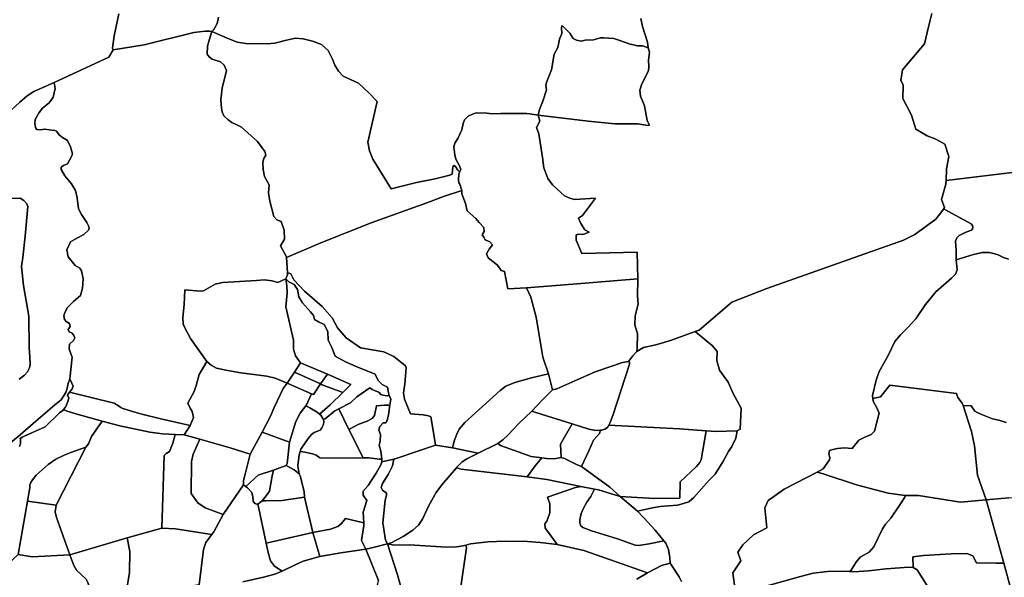
# Model space of a CAD drawing. Extents: x -9.487 to -9.308, y 38.676 to 38.769.
# Drawn here: x -9.39 to -9.366, y 38.703 to 38.717 of the extents above; entities that cross this region are included whole.
import ezdxf

# ---------------------------------------------------------------- set-up
doc = ezdxf.new("R2010")
doc.units = 0

msp = doc.modelspace()

# ---------------------------------------------------------------- linework, layer by layer
at = {"layer": 'sub-seccao_estatistica_1991'}
for points in [[(-9.387752, 38.717419), (-9.387864, 38.716877), (-9.387911, 38.716573), (-9.387892, 38.716527), (-9.387999, 38.716342), (-9.389357, 38.715716), (-9.389861, 38.715492), (-9.390028, 38.715385), (-9.390207, 38.715228), (-9.390424, 38.715027)], [(-9.385277, 38.71734), (-9.385287, 38.717249), (-9.385316, 38.717164), (-9.385391, 38.717036), (-9.385436, 38.716985), (-9.385498, 38.716995), (-9.385605, 38.716989), (-9.385888, 38.716962), (-9.38712, 38.716656), (-9.387892, 38.716527), (-9.387911, 38.716573), (-9.387864, 38.716877), (-9.387752, 38.717419)], [(-9.374787, 38.717306), (-9.37474, 38.717109), (-9.37462, 38.716721), (-9.3746, 38.716579), (-9.374738, 38.716628), (-9.374863, 38.71663), (-9.375071, 38.716679), (-9.375307, 38.716759), (-9.37545, 38.716812), (-9.375704, 38.716823), (-9.375785, 38.716822), (-9.375958, 38.716775), (-9.376162, 38.71677), (-9.376263, 38.716746), (-9.376379, 38.716771), (-9.376461, 38.71681), (-9.376543, 38.71694), (-9.376735, 38.717134), (-9.376753, 38.717083), (-9.376746, 38.716935), (-9.376805, 38.716795), (-9.376845, 38.716583), (-9.376933, 38.716417), (-9.377002, 38.716029), (-9.37712, 38.715738), (-9.377139, 38.715651), (-9.377128, 38.715536), (-9.377221, 38.715256), (-9.377303, 38.715044), (-9.377335, 38.714908), (-9.377539, 38.714941), (-9.377611, 38.714944), (-9.37826, 38.714945), (-9.378478, 38.714936), (-9.378612, 38.714951), (-9.378871, 38.714963), (-9.378965, 38.714929), (-9.379069, 38.714881), (-9.379167, 38.71479), (-9.379194, 38.714702), (-9.379228, 38.714542), (-9.379329, 38.714329), (-9.3794, 38.714209), (-9.37943, 38.714118), (-9.379402, 38.713916), (-9.379377, 38.713813), (-9.379287, 38.713644), (-9.379255, 38.713553), (-9.379276, 38.713506), (-9.379306, 38.713518), (-9.379328, 38.713536), (-9.379391, 38.713631), (-9.379429, 38.713653), (-9.379451, 38.713619), (-9.379467, 38.713442), (-9.379531, 38.713413), (-9.379894, 38.71332), (-9.380352, 38.713229), (-9.380983, 38.713072), (-9.381443, 38.713809), (-9.381526, 38.714021), (-9.381562, 38.714234), (-9.381335, 38.715241), (-9.38153, 38.715451), (-9.3818, 38.715698), (-9.382175, 38.715875), (-9.382295, 38.716001), (-9.382383, 38.716146), (-9.38244, 38.716293), (-9.382553, 38.716515), (-9.382716, 38.71666), (-9.382938, 38.716743), (-9.383172, 38.716803), (-9.383365, 38.716816), (-9.383585, 38.716767), (-9.383872, 38.716696), (-9.384064, 38.716677), (-9.384599, 38.716683), (-9.384813, 38.716717), (-9.385073, 38.716825), (-9.385436, 38.716985), (-9.385436, 38.716985), (-9.385391, 38.717036), (-9.385316, 38.717164), (-9.385287, 38.717249), (-9.385277, 38.71734)], [(-9.367554, 38.71743), (-9.367639, 38.717096), (-9.367733, 38.716678), (-9.36805, 38.716303), (-9.368287, 38.716034), (-9.368324, 38.715766), (-9.368264, 38.715656), (-9.368274, 38.715318), (-9.368059, 38.714902), (-9.367954, 38.714558), (-9.367668, 38.714392), (-9.367458, 38.714309), (-9.367232, 38.714181), (-9.367135, 38.713876), (-9.367188, 38.713569), (-9.367202, 38.713282), (-9.367207, 38.713191), (-9.367316, 38.712811), (-9.367238, 38.71261), (-9.367264, 38.712571), (-9.367303, 38.712512), (-9.367457, 38.712322), (-9.367975, 38.711937), (-9.368256, 38.711804), (-9.371653, 38.710602), (-9.37252, 38.71026), (-9.373332, 38.709568), (-9.373434, 38.709531), (-9.374043, 38.709312), (-9.374407, 38.709198), (-9.374714, 38.709136), (-9.374879, 38.709036), (-9.374872, 38.709114), (-9.37487, 38.709473), (-9.374932, 38.709694), (-9.374927, 38.709916), (-9.374849, 38.710223), (-9.37487, 38.710406), (-9.374861, 38.710839), (-9.374877, 38.711503), (-9.376246, 38.711467), (-9.376387, 38.711803), (-9.376393, 38.71192), (-9.376372, 38.711937), (-9.376197, 38.711949), (-9.37607, 38.711999), (-9.376173, 38.712059), (-9.376276, 38.712216), (-9.376335, 38.712347), (-9.376231, 38.712413), (-9.375909, 38.712847), (-9.3763, 38.712818), (-9.376427, 38.712813), (-9.37655, 38.712843), (-9.376679, 38.712904), (-9.376767, 38.712982), (-9.376978, 38.713175), (-9.377094, 38.713329), (-9.377196, 38.713596), (-9.377222, 38.71385), (-9.377315, 38.714441), (-9.377371, 38.714599), (-9.37729, 38.714758), (-9.377335, 38.714908), (-9.377335, 38.714908), (-9.376091, 38.714754), (-9.375427, 38.714688), (-9.37486, 38.714687), (-9.374611, 38.714651), (-9.374564, 38.714655), (-9.374625, 38.714772), (-9.374695, 38.715139), (-9.37479, 38.71538), (-9.374808, 38.715522), (-9.374758, 38.715683), (-9.374594, 38.71601), (-9.374583, 38.716116), (-9.374589, 38.716271), (-9.374567, 38.716468), (-9.3746, 38.716579), (-9.37462, 38.716721), (-9.37474, 38.717109), (-9.374787, 38.717306)], [(-9.365563, 38.71348), (-9.367202, 38.713282), (-9.367188, 38.713569), (-9.367135, 38.713876), (-9.367232, 38.714181), (-9.367458, 38.714309), (-9.367668, 38.714392), (-9.367954, 38.714558), (-9.368059, 38.714902), (-9.368274, 38.715318), (-9.368264, 38.715656), (-9.368324, 38.715766), (-9.368324, 38.715766), (-9.368287, 38.716034), (-9.36805, 38.716303), (-9.367733, 38.716678), (-9.367639, 38.717096), (-9.367554, 38.71743)], [(-9.390424, 38.715027), (-9.390207, 38.715228), (-9.390028, 38.715385), (-9.389861, 38.715492), (-9.389357, 38.715716), (-9.389335, 38.715565), (-9.389379, 38.715354), (-9.389482, 38.715214), (-9.389643, 38.71508), (-9.389732, 38.714974), (-9.389825, 38.714801), (-9.389833, 38.714695), (-9.389822, 38.714598), (-9.389788, 38.714552), (-9.3897, 38.714542), (-9.389592, 38.714555), (-9.389477, 38.714539), (-9.389337, 38.714528), (-9.389302, 38.714504), (-9.389236, 38.714417), (-9.389153, 38.71435), (-9.389023, 38.714274), (-9.388947, 38.714122), (-9.388904, 38.713941), (-9.388929, 38.71388), (-9.389026, 38.713699), (-9.389128, 38.713657), (-9.38918, 38.713617), (-9.389182, 38.713555), (-9.389089, 38.713398), (-9.388926, 38.713199), (-9.388824, 38.713032), (-9.388786, 38.71285), (-9.388751, 38.712582), (-9.388675, 38.712438), (-9.388546, 38.71224), (-9.388502, 38.712159), (-9.388488, 38.712098), (-9.3885, 38.712048), (-9.388619, 38.711942), (-9.388778, 38.711859), (-9.388948, 38.711756), (-9.389039, 38.711559), (-9.389006, 38.711387), (-9.388834, 38.711172), (-9.388721, 38.711105), (-9.388681, 38.711039), (-9.388634, 38.710842), (-9.388652, 38.710606), (-9.388705, 38.710429), (-9.388879, 38.710275), (-9.389023, 38.710129), (-9.389095, 38.710003), (-9.389119, 38.709921), (-9.3891, 38.709827), (-9.389056, 38.709783), (-9.388973, 38.709734), (-9.388958, 38.709659), (-9.389009, 38.709581), (-9.388986, 38.709527), (-9.388909, 38.709494), (-9.388869, 38.70943), (-9.388846, 38.709377), (-9.388876, 38.709305), (-9.388977, 38.70922), (-9.388983, 38.709105), (-9.38896, 38.709027), (-9.388906, 38.708896), (-9.388966, 38.708354), (-9.389005, 38.708241), (-9.389041, 38.708094), (-9.389066, 38.708014), (-9.389184, 38.707838), (-9.389337, 38.70771), (-9.38946, 38.707599), (-9.389814, 38.707306), (-9.390201, 38.706969), (-9.390921, 38.706379)], [(-9.365651, 38.711326), (-9.365771, 38.711371), (-9.365911, 38.711436), (-9.366025, 38.711467), (-9.366128, 38.71149), (-9.366301, 38.711493), (-9.366516, 38.711448), (-9.366951, 38.711313), (-9.366949, 38.711547), (-9.366964, 38.711776), (-9.366934, 38.711857), (-9.366878, 38.711918), (-9.36673, 38.711994), (-9.366569, 38.712049), (-9.366543, 38.712078), (-9.366536, 38.712107), (-9.366544, 38.712165), (-9.366579, 38.712207), (-9.367247, 38.712569), (-9.367264, 38.712571), (-9.367238, 38.71261), (-9.367316, 38.712811), (-9.367316, 38.712811), (-9.367207, 38.713191), (-9.367202, 38.713282), (-9.365563, 38.71348)], [(-9.391025, 38.712824), (-9.390203, 38.712842), (-9.390112, 38.712783), (-9.390038, 38.712703), (-9.390011, 38.712636), (-9.390079, 38.711899), (-9.390133, 38.711374), (-9.390164, 38.711144), (-9.390121, 38.710675), (-9.389985, 38.709912), (-9.389976, 38.709126), (-9.389959, 38.708904), (-9.389951, 38.708714), (-9.389968, 38.70863), (-9.390019, 38.70853), (-9.39009, 38.708448), (-9.390223, 38.708352)], [(-9.390223, 38.708352), (-9.39009, 38.708448), (-9.390019, 38.70853), (-9.389968, 38.70863), (-9.389951, 38.708714), (-9.389959, 38.708904), (-9.389976, 38.709126), (-9.389985, 38.709912), (-9.390121, 38.710675), (-9.390164, 38.711144), (-9.390133, 38.711374), (-9.390079, 38.711899), (-9.390011, 38.712636), (-9.390038, 38.712703), (-9.390112, 38.712783), (-9.390203, 38.712842), (-9.391025, 38.712824)], [(-9.373777, 38.703322), (-9.373829, 38.703435), (-9.374054, 38.703777), (-9.374063, 38.703912), (-9.374098, 38.704121), (-9.374164, 38.704274), (-9.374212, 38.704335), (-9.374427, 38.704595), (-9.374709, 38.704907), (-9.374868, 38.705068), (-9.374868, 38.705068), (-9.374494, 38.705155), (-9.374307, 38.705182), (-9.374097, 38.705203), (-9.373869, 38.705215), (-9.373727, 38.705257), (-9.373595, 38.705304), (-9.373464, 38.705406), (-9.373083, 38.705837), (-9.372939, 38.705985), (-9.372743, 38.706293), (-9.372605, 38.706552), (-9.372526, 38.706678), (-9.372423, 38.70688), (-9.372392, 38.707061), (-9.372316, 38.707107), (-9.372287, 38.707626), (-9.372491, 38.707988), (-9.372616, 38.708276), (-9.372826, 38.708568), (-9.372893, 38.708812), (-9.37289, 38.709037), (-9.373007, 38.709179), (-9.373434, 38.709531), (-9.373332, 38.709568), (-9.37252, 38.71026), (-9.371653, 38.710602), (-9.368256, 38.711804), (-9.367975, 38.711937), (-9.367457, 38.712322), (-9.367303, 38.712512), (-9.367264, 38.712571), (-9.367247, 38.712569), (-9.366579, 38.712207), (-9.366544, 38.712165), (-9.366536, 38.712107), (-9.366543, 38.712078), (-9.366569, 38.712049), (-9.36673, 38.711994), (-9.366878, 38.711918), (-9.366934, 38.711857), (-9.366964, 38.711776), (-9.366949, 38.711547), (-9.366951, 38.711313), (-9.366924, 38.711065), (-9.366966, 38.710958), (-9.367065, 38.710854), (-9.367456, 38.710513), (-9.367714, 38.7102), (-9.367954, 38.70985), (-9.368147, 38.709632), (-9.36833, 38.70945), (-9.368473, 38.709281), (-9.368649, 38.708922), (-9.368862, 38.708535), (-9.368939, 38.708322), (-9.369028, 38.707945), (-9.369011, 38.707799), (-9.368918, 38.707636), (-9.368864, 38.707502), (-9.368975, 38.707058), (-9.369062, 38.70697), (-9.369233, 38.706901), (-9.369366, 38.706831), (-9.369532, 38.706623), (-9.369729, 38.706645), (-9.369898, 38.706627), (-9.370012, 38.706604), (-9.370096, 38.706577), (-9.370112, 38.706489), (-9.370087, 38.706405), (-9.370096, 38.706344), (-9.370251, 38.706122), (-9.3704, 38.706038), (-9.371219, 38.705615), (-9.371618, 38.705334), (-9.371701, 38.70515), (-9.371651, 38.704654), (-9.371986, 38.70448), (-9.372248, 38.704233), (-9.372377, 38.704047), (-9.372302, 38.703838), (-9.372498, 38.703535), (-9.372436, 38.70311)], [(-9.365706, 38.707273), (-9.365894, 38.707327), (-9.366045, 38.707361), (-9.3663, 38.707459), (-9.366413, 38.70751), (-9.366484, 38.707555), (-9.366574, 38.707688), (-9.366779, 38.707691), (-9.366799, 38.707751), (-9.366911, 38.707896), (-9.366945, 38.707993), (-9.368595, 38.708197), (-9.368832, 38.707913), (-9.369019, 38.707866), (-9.369028, 38.707945), (-9.369028, 38.707945), (-9.368939, 38.708322), (-9.368862, 38.708535), (-9.368649, 38.708922), (-9.368473, 38.709281), (-9.36833, 38.70945), (-9.368147, 38.709632), (-9.367954, 38.70985), (-9.367714, 38.7102), (-9.367456, 38.710513), (-9.367065, 38.710854), (-9.366966, 38.710958), (-9.366924, 38.711065), (-9.366951, 38.711313), (-9.366516, 38.711448), (-9.366301, 38.711493), (-9.366128, 38.71149), (-9.366025, 38.711467), (-9.365911, 38.711436), (-9.365771, 38.711371), (-9.365651, 38.711326)], [(-9.390921, 38.706379), (-9.390201, 38.706969), (-9.389814, 38.707306), (-9.38946, 38.707599), (-9.389337, 38.70771), (-9.389184, 38.707838), (-9.389066, 38.708014), (-9.389041, 38.708094), (-9.389005, 38.708241), (-9.388966, 38.708354), (-9.388886, 38.708178), (-9.38892, 38.70809), (-9.388979, 38.708021), (-9.389024, 38.70795), (-9.388994, 38.707876), (-9.389024, 38.707771), (-9.389077, 38.707653), (-9.389126, 38.707593), (-9.389142, 38.707573), (-9.389221, 38.707515), (-9.389576, 38.70716), (-9.390136, 38.706919), (-9.3902, 38.706875), (-9.390192, 38.706846), (-9.39019, 38.706743), (-9.390221, 38.706672)], [(-9.390221, 38.706672), (-9.39019, 38.706743), (-9.390192, 38.706846), (-9.3902, 38.706875), (-9.390136, 38.706919), (-9.389576, 38.70716), (-9.389221, 38.707515), (-9.389142, 38.707573), (-9.389126, 38.707593), (-9.389126, 38.707593), (-9.389059, 38.707565), (-9.388818, 38.70749), (-9.388313, 38.707342), (-9.388166, 38.707303), (-9.388427, 38.706922), (-9.388505, 38.706742), (-9.388573, 38.706662), (-9.388945, 38.70653), (-9.38911, 38.706462), (-9.389317, 38.706363), (-9.389506, 38.706231), (-9.389802, 38.705963), (-9.389894, 38.705844), (-9.389934, 38.705783), (-9.389957, 38.705725), (-9.389963, 38.705645), (-9.390015, 38.705317), (-9.390252, 38.703994)], [(-9.365642, 38.705404), (-9.366203, 38.705352), (-9.366417, 38.705962), (-9.366497, 38.706688), (-9.366569, 38.707047), (-9.366779, 38.707691), (-9.366779, 38.707691), (-9.366574, 38.707688), (-9.366484, 38.707555), (-9.366413, 38.70751), (-9.3663, 38.707459), (-9.366045, 38.707361), (-9.365894, 38.707327), (-9.365706, 38.707273)], [(-9.372436, 38.70311), (-9.372498, 38.703535), (-9.372302, 38.703838), (-9.372377, 38.704047), (-9.372248, 38.704233), (-9.371986, 38.70448), (-9.371651, 38.704654), (-9.371701, 38.70515), (-9.371618, 38.705334), (-9.371219, 38.705615), (-9.3704, 38.706038), (-9.3704, 38.706038), (-9.370251, 38.705999), (-9.369427, 38.705727), (-9.368637, 38.705515), (-9.368217, 38.705455), (-9.368228, 38.705417), (-9.36835, 38.705225), (-9.368572, 38.704895), (-9.368706, 38.704744), (-9.368784, 38.704629), (-9.368998, 38.704186), (-9.369111, 38.704054), (-9.369336, 38.703925), (-9.369445, 38.703795), (-9.369561, 38.703603), (-9.369604, 38.703567), (-9.369782, 38.703576), (-9.370148, 38.70357), (-9.370364, 38.703546), (-9.370503, 38.703526), (-9.370821, 38.703443), (-9.371796, 38.703173)], [(-9.385752, 38.703236), (-9.385647, 38.704114), (-9.385586, 38.704287), (-9.385446, 38.704481), (-9.385394, 38.704552), (-9.385156, 38.704985), (-9.384656, 38.705723), (-9.384591, 38.705678), (-9.384551, 38.705651), (-9.384445, 38.705531), (-9.384422, 38.705422), (-9.384411, 38.705315), (-9.384372, 38.705258), (-9.384322, 38.705243), (-9.384298, 38.705253), (-9.384086, 38.704278), (-9.38404, 38.704042), (-9.383986, 38.703839), (-9.383882, 38.703702), (-9.383691, 38.70358), (-9.383873, 38.703504), (-9.384156, 38.703431), (-9.384666, 38.703317)], [(-9.379307, 38.702846), (-9.37921, 38.703478), (-9.379114, 38.704161), (-9.379129, 38.704225), (-9.379011, 38.704257), (-9.378587, 38.704306), (-9.378153, 38.704322), (-9.377599, 38.704312), (-9.377281, 38.704288), (-9.37686, 38.704244), (-9.376203, 38.704095), (-9.374621, 38.703541), (-9.37488, 38.703377)], [(-9.384666, 38.703317), (-9.384156, 38.703431), (-9.383873, 38.703504), (-9.383691, 38.70358), (-9.383371, 38.703737), (-9.38317, 38.703828), (-9.382756, 38.703941), (-9.382234, 38.704037), (-9.381617, 38.704129), (-9.381296, 38.703348)], [(-9.37488, 38.703377), (-9.374621, 38.703541), (-9.374267, 38.703718), (-9.374054, 38.703777), (-9.373829, 38.703435), (-9.373777, 38.703322)], [(-9.371796, 38.703173), (-9.370821, 38.703443), (-9.370503, 38.703526), (-9.370364, 38.703546), (-9.370148, 38.70357), (-9.369782, 38.703576), (-9.369604, 38.703567), (-9.36949, 38.703561), (-9.369127, 38.703588), (-9.368687, 38.703639), (-9.368127, 38.703678), (-9.368019, 38.703674), (-9.367918, 38.703613), (-9.367494, 38.702945)]]:
    msp.add_lwpolyline(points, dxfattribs=at)
for points in [[(-9.377335, 38.714908), (-9.377303, 38.715044), (-9.377221, 38.715256), (-9.377128, 38.715536), (-9.377139, 38.715651), (-9.37712, 38.715738), (-9.377002, 38.716029), (-9.376933, 38.716417), (-9.376845, 38.716583), (-9.376805, 38.716795), (-9.376746, 38.716935), (-9.376753, 38.717083), (-9.376735, 38.717134), (-9.376543, 38.71694), (-9.376461, 38.71681), (-9.376379, 38.716771), (-9.376263, 38.716746), (-9.376162, 38.71677), (-9.375958, 38.716775), (-9.375785, 38.716822), (-9.375704, 38.716823), (-9.37545, 38.716812), (-9.375307, 38.716759), (-9.375071, 38.716679), (-9.374863, 38.71663), (-9.374738, 38.716628), (-9.3746, 38.716579), (-9.374567, 38.716468), (-9.374589, 38.716271), (-9.374583, 38.716116), (-9.374594, 38.71601), (-9.374758, 38.715683), (-9.374808, 38.715522), (-9.37479, 38.71538), (-9.374695, 38.715139), (-9.374625, 38.714772), (-9.374564, 38.714655), (-9.374611, 38.714651), (-9.37486, 38.714687), (-9.375427, 38.714688), (-9.376091, 38.714754), (-9.377335, 38.714908)], [(-9.389357, 38.715716), (-9.387999, 38.716342), (-9.387892, 38.716527), (-9.38712, 38.716656), (-9.385888, 38.716962), (-9.385605, 38.716989), (-9.385498, 38.716995), (-9.385436, 38.716985), (-9.385508, 38.716767), (-9.385546, 38.716619), (-9.385556, 38.716422), (-9.385508, 38.716355), (-9.385434, 38.716294), (-9.385227, 38.716229), (-9.385133, 38.716145), (-9.385072, 38.716018), (-9.385185, 38.715574), (-9.385214, 38.715288), (-9.385201, 38.715078), (-9.385181, 38.714985), (-9.385145, 38.714891), (-9.385034, 38.714787), (-9.384941, 38.71472), (-9.384822, 38.714666), (-9.384704, 38.714606), (-9.384303, 38.714252), (-9.384121, 38.713999), (-9.384096, 38.713913), (-9.384145, 38.71383), (-9.38417, 38.713739), (-9.384164, 38.713559), (-9.384128, 38.713378), (-9.384013, 38.713176), (-9.384034, 38.712973), (-9.383996, 38.712769), (-9.3839, 38.712389), (-9.383827, 38.712306), (-9.383716, 38.71226), (-9.383642, 38.712045), (-9.383634, 38.711827), (-9.383736, 38.71166), (-9.383586, 38.711384), (-9.383585, 38.711368), (-9.38356, 38.711), (-9.383556, 38.710941), (-9.383598, 38.710837), (-9.383801, 38.710748), (-9.383938, 38.710792), (-9.384136, 38.710818), (-9.384333, 38.710801), (-9.385178, 38.710749), (-9.385354, 38.710711), (-9.385646, 38.710541), (-9.385719, 38.710535), (-9.386112, 38.710568), (-9.386123, 38.710205), (-9.386159, 38.709878), (-9.386149, 38.709725), (-9.386122, 38.709638), (-9.38597, 38.70936), (-9.385562, 38.708788), (-9.385751, 38.708462), (-9.385825, 38.708193), (-9.385876, 38.708039), (-9.386039, 38.707748), (-9.385981, 38.707628), (-9.385932, 38.707542), (-9.385899, 38.707394), (-9.385979, 38.707194), (-9.38671, 38.707365), (-9.387182, 38.707482), (-9.387414, 38.707544), (-9.387648, 38.707617), (-9.387703, 38.707645), (-9.387754, 38.707688), (-9.387865, 38.707754), (-9.388979, 38.708021), (-9.38892, 38.70809), (-9.388886, 38.708178), (-9.388966, 38.708354), (-9.388906, 38.708896), (-9.38896, 38.709027), (-9.388983, 38.709105), (-9.388977, 38.70922), (-9.388876, 38.709305), (-9.388846, 38.709377), (-9.388869, 38.70943), (-9.388909, 38.709494), (-9.388986, 38.709527), (-9.389009, 38.709581), (-9.388958, 38.709659), (-9.388973, 38.709734), (-9.389056, 38.709783), (-9.3891, 38.709827), (-9.389119, 38.709921), (-9.389095, 38.710003), (-9.389023, 38.710129), (-9.388879, 38.710275), (-9.388705, 38.710429), (-9.388652, 38.710606), (-9.388634, 38.710842), (-9.388681, 38.711039), (-9.388721, 38.711105), (-9.388834, 38.711172), (-9.389006, 38.711387), (-9.389039, 38.711559), (-9.388948, 38.711756), (-9.388778, 38.711859), (-9.388619, 38.711942), (-9.3885, 38.712048), (-9.388488, 38.712098), (-9.388502, 38.712159), (-9.388546, 38.71224), (-9.388675, 38.712438), (-9.388751, 38.712582), (-9.388786, 38.71285), (-9.388824, 38.713032), (-9.388926, 38.713199), (-9.389089, 38.713398), (-9.389182, 38.713555), (-9.38918, 38.713617), (-9.389128, 38.713657), (-9.389026, 38.713699), (-9.388929, 38.71388), (-9.388904, 38.713941), (-9.388947, 38.714122), (-9.389023, 38.714274), (-9.389153, 38.71435), (-9.389236, 38.714417), (-9.389302, 38.714504), (-9.389337, 38.714528), (-9.389477, 38.714539), (-9.389592, 38.714555), (-9.3897, 38.714542), (-9.389788, 38.714552), (-9.389822, 38.714598), (-9.389833, 38.714695), (-9.389825, 38.714801), (-9.389732, 38.714974), (-9.389643, 38.71508), (-9.389482, 38.715214), (-9.389379, 38.715354), (-9.389335, 38.715565), (-9.389357, 38.715716)], [(-9.385436, 38.716985), (-9.385073, 38.716825), (-9.384813, 38.716717), (-9.384599, 38.716683), (-9.384064, 38.716677), (-9.383872, 38.716696), (-9.383585, 38.716767), (-9.383365, 38.716816), (-9.383172, 38.716803), (-9.382938, 38.716743), (-9.382716, 38.71666), (-9.382553, 38.716515), (-9.38244, 38.716293), (-9.382383, 38.716146), (-9.382295, 38.716001), (-9.382175, 38.715875), (-9.3818, 38.715698), (-9.38153, 38.715451), (-9.381335, 38.715241), (-9.381562, 38.714234), (-9.381526, 38.714021), (-9.381443, 38.713809), (-9.380983, 38.713072), (-9.380352, 38.713229), (-9.379894, 38.71332), (-9.379531, 38.713413), (-9.379467, 38.713442), (-9.379451, 38.713619), (-9.379429, 38.713653), (-9.379391, 38.713631), (-9.379328, 38.713536), (-9.379306, 38.713518), (-9.379276, 38.713506), (-9.379304, 38.713437), (-9.37931, 38.713297), (-9.379305, 38.713223), (-9.379283, 38.713193), (-9.379228, 38.713036), (-9.379683, 38.712883), (-9.380097, 38.712729), (-9.381482, 38.712228), (-9.382733, 38.711734), (-9.383585, 38.711368), (-9.383586, 38.711384), (-9.383736, 38.71166), (-9.383634, 38.711827), (-9.383642, 38.712045), (-9.383716, 38.71226), (-9.383827, 38.712306), (-9.3839, 38.712389), (-9.383996, 38.712769), (-9.384034, 38.712973), (-9.384013, 38.713176), (-9.384128, 38.713378), (-9.384164, 38.713559), (-9.38417, 38.713739), (-9.384145, 38.71383), (-9.384096, 38.713913), (-9.384121, 38.713999), (-9.384303, 38.714252), (-9.384704, 38.714606), (-9.384822, 38.714666), (-9.384941, 38.71472), (-9.385034, 38.714787), (-9.385145, 38.714891), (-9.385181, 38.714985), (-9.385201, 38.715078), (-9.385214, 38.715288), (-9.385185, 38.715574), (-9.385072, 38.716018), (-9.385133, 38.716145), (-9.385227, 38.716229), (-9.385434, 38.716294), (-9.385508, 38.716355), (-9.385556, 38.716422), (-9.385546, 38.716619), (-9.385508, 38.716767), (-9.385436, 38.716985)], [(-9.377335, 38.714908), (-9.37729, 38.714758), (-9.377371, 38.714599), (-9.377315, 38.714441), (-9.377222, 38.71385), (-9.377196, 38.713596), (-9.377094, 38.713329), (-9.376978, 38.713175), (-9.376767, 38.712982), (-9.376679, 38.712904), (-9.37655, 38.712843), (-9.376427, 38.712813), (-9.3763, 38.712818), (-9.375909, 38.712847), (-9.376231, 38.712413), (-9.376335, 38.712347), (-9.376276, 38.712216), (-9.376173, 38.712059), (-9.37607, 38.711999), (-9.376197, 38.711949), (-9.376372, 38.711937), (-9.376393, 38.71192), (-9.376387, 38.711803), (-9.376246, 38.711467), (-9.374877, 38.711503), (-9.374861, 38.710839), (-9.376469, 38.710705), (-9.377624, 38.710614), (-9.37809, 38.71059), (-9.378166, 38.711023), (-9.378255, 38.711047), (-9.378341, 38.711182), (-9.378579, 38.711364), (-9.378614, 38.711459), (-9.378548, 38.711577), (-9.378472, 38.711687), (-9.378531, 38.711756), (-9.378648, 38.711812), (-9.378684, 38.711873), (-9.378727, 38.711933), (-9.378679, 38.712017), (-9.378681, 38.712113), (-9.378801, 38.712241), (-9.378879, 38.712342), (-9.379095, 38.712532), (-9.379142, 38.71271), (-9.37923, 38.71295), (-9.379228, 38.713036), (-9.379283, 38.713193), (-9.379305, 38.713223), (-9.37931, 38.713297), (-9.379304, 38.713437), (-9.379276, 38.713506), (-9.379255, 38.713553), (-9.379287, 38.713644), (-9.379377, 38.713813), (-9.379402, 38.713916), (-9.37943, 38.714118), (-9.3794, 38.714209), (-9.379329, 38.714329), (-9.379228, 38.714542), (-9.379194, 38.714702), (-9.379167, 38.71479), (-9.379069, 38.714881), (-9.378965, 38.714929), (-9.378871, 38.714963), (-9.378612, 38.714951), (-9.378478, 38.714936), (-9.37826, 38.714945), (-9.377611, 38.714944), (-9.377539, 38.714941), (-9.377335, 38.714908)], [(-9.383585, 38.711368), (-9.382733, 38.711734), (-9.381482, 38.712228), (-9.380097, 38.712729), (-9.379683, 38.712883), (-9.379228, 38.713036), (-9.37923, 38.71295), (-9.379142, 38.71271), (-9.379095, 38.712532), (-9.378879, 38.712342), (-9.378801, 38.712241), (-9.378681, 38.712113), (-9.378679, 38.712017), (-9.378727, 38.711933), (-9.378684, 38.711873), (-9.378648, 38.711812), (-9.378531, 38.711756), (-9.378472, 38.711687), (-9.378548, 38.711577), (-9.378614, 38.711459), (-9.378579, 38.711364), (-9.378341, 38.711182), (-9.378255, 38.711047), (-9.378166, 38.711023), (-9.37809, 38.71059), (-9.377624, 38.710614), (-9.377519, 38.710383), (-9.377382, 38.709887), (-9.377215, 38.708893), (-9.37708, 38.70848), (-9.377501, 38.708384), (-9.377917, 38.708266), (-9.378133, 38.708176), (-9.378281, 38.708065), (-9.379153, 38.70727), (-9.379295, 38.707103), (-9.379355, 38.706985), (-9.379408, 38.706836), (-9.379465, 38.706646), (-9.379881, 38.70671), (-9.379905, 38.706878), (-9.380003, 38.707414), (-9.380054, 38.70744), (-9.380188, 38.707465), (-9.380506, 38.707483), (-9.380657, 38.707852), (-9.380681, 38.708001), (-9.380647, 38.708228), (-9.380615, 38.70863), (-9.380633, 38.708678), (-9.380916, 38.708911), (-9.381168, 38.709029), (-9.381744, 38.709124), (-9.382105, 38.709374), (-9.38232, 38.709625), (-9.382447, 38.709872), (-9.382703, 38.710149), (-9.383139, 38.710533), (-9.383405, 38.710818), (-9.383475, 38.710961), (-9.38356, 38.711), (-9.383585, 38.711368)], [(-9.383598, 38.710837), (-9.383556, 38.710941), (-9.38356, 38.711), (-9.383475, 38.710961), (-9.383405, 38.710818), (-9.383139, 38.710533), (-9.382703, 38.710149), (-9.382447, 38.709872), (-9.38232, 38.709625), (-9.382105, 38.709374), (-9.381744, 38.709124), (-9.381168, 38.709029), (-9.380916, 38.708911), (-9.380633, 38.708678), (-9.380615, 38.70863), (-9.380647, 38.708228), (-9.380681, 38.708001), (-9.380657, 38.707852), (-9.380506, 38.707483), (-9.380188, 38.707465), (-9.380054, 38.70744), (-9.380003, 38.707414), (-9.379905, 38.706878), (-9.379881, 38.70671), (-9.38084, 38.706384), (-9.380921, 38.706364), (-9.381215, 38.706293), (-9.381221, 38.706364), (-9.381239, 38.706568), (-9.381286, 38.706701), (-9.38126, 38.706813), (-9.381254, 38.706974), (-9.381292, 38.707082), (-9.381269, 38.707173), (-9.381187, 38.70726), (-9.381117, 38.707267), (-9.381082, 38.70732), (-9.381049, 38.707466), (-9.381017, 38.707701), (-9.380996, 38.707851), (-9.381031, 38.707943), (-9.381054, 38.708008), (-9.381077, 38.708148), (-9.381205, 38.708215), (-9.381305, 38.708312), (-9.381383, 38.708473), (-9.381857, 38.708663), (-9.382116, 38.708775), (-9.382376, 38.708918), (-9.382463, 38.709137), (-9.382552, 38.709316), (-9.38256, 38.70953), (-9.382653, 38.709703), (-9.382794, 38.709772), (-9.382886, 38.709827), (-9.382915, 38.709931), (-9.382987, 38.710021), (-9.383186, 38.710245), (-9.383275, 38.71039), (-9.383314, 38.710572), (-9.383395, 38.710699), (-9.383527, 38.710762), (-9.383598, 38.710837)], [(-9.383598, 38.710837), (-9.383578, 38.710664), (-9.383566, 38.710491), (-9.383604, 38.710143), (-9.383408, 38.709318), (-9.383409, 38.709092), (-9.383362, 38.708927), (-9.383239, 38.708751), (-9.383384, 38.708521), (-9.383571, 38.708252), (-9.383865, 38.70837), (-9.384074, 38.70842), (-9.384716, 38.708507), (-9.385088, 38.708568), (-9.38532, 38.708622), (-9.385453, 38.708693), (-9.385562, 38.708788), (-9.38597, 38.70936), (-9.386122, 38.709638), (-9.386149, 38.709725), (-9.386159, 38.709878), (-9.386123, 38.710205), (-9.386112, 38.710568), (-9.385719, 38.710535), (-9.385646, 38.710541), (-9.385354, 38.710711), (-9.385178, 38.710749), (-9.384333, 38.710801), (-9.384136, 38.710818), (-9.383938, 38.710792), (-9.383801, 38.710748), (-9.383598, 38.710837)], [(-9.383598, 38.710837), (-9.383527, 38.710762), (-9.383395, 38.710699), (-9.383314, 38.710572), (-9.383275, 38.71039), (-9.383186, 38.710245), (-9.382987, 38.710021), (-9.382915, 38.709931), (-9.382886, 38.709827), (-9.382794, 38.709772), (-9.382653, 38.709703), (-9.38256, 38.70953), (-9.382552, 38.709316), (-9.382463, 38.709137), (-9.382376, 38.708918), (-9.382116, 38.708775), (-9.381857, 38.708663), (-9.381383, 38.708473), (-9.381305, 38.708312), (-9.381205, 38.708215), (-9.381077, 38.708148), (-9.381054, 38.708008), (-9.381031, 38.707943), (-9.381082, 38.707938), (-9.381188, 38.70795), (-9.381244, 38.707971), (-9.38129, 38.708023), (-9.381385, 38.708057), (-9.381455, 38.708094), (-9.381518, 38.708134), (-9.381842, 38.707908), (-9.381994, 38.707764), (-9.382289, 38.707608), (-9.382386, 38.707559), (-9.382626, 38.707361), (-9.382671, 38.707349), (-9.38268, 38.707375), (-9.382734, 38.70745), (-9.382766, 38.707477), (-9.382503, 38.707714), (-9.382183, 38.70802), (-9.381983, 38.708218), (-9.382565, 38.708474), (-9.383239, 38.708751), (-9.383362, 38.708927), (-9.383409, 38.709092), (-9.383408, 38.709318), (-9.383604, 38.710143), (-9.383566, 38.710491), (-9.383578, 38.710664), (-9.383598, 38.710837)], [(-9.377624, 38.710614), (-9.376469, 38.710705), (-9.374861, 38.710839), (-9.37487, 38.710406), (-9.374849, 38.710223), (-9.374927, 38.709916), (-9.374932, 38.709694), (-9.37487, 38.709473), (-9.374872, 38.709114), (-9.374879, 38.709036), (-9.374984, 38.708927), (-9.375091, 38.708787), (-9.375139, 38.708782), (-9.375235, 38.70876), (-9.375918, 38.70853), (-9.376121, 38.708443), (-9.37687, 38.708104), (-9.376974, 38.708084), (-9.37708, 38.70848), (-9.377215, 38.708893), (-9.377382, 38.709887), (-9.377519, 38.710383), (-9.377624, 38.710614)], [(-9.375581, 38.707202), (-9.375554, 38.707258), (-9.375482, 38.707445), (-9.375063, 38.708722), (-9.375062, 38.708771), (-9.375091, 38.708787), (-9.374984, 38.708927), (-9.374879, 38.709036), (-9.374714, 38.709136), (-9.374407, 38.709198), (-9.374043, 38.709312), (-9.373434, 38.709531), (-9.373007, 38.709179), (-9.37289, 38.709037), (-9.372893, 38.708812), (-9.372826, 38.708568), (-9.372616, 38.708276), (-9.372491, 38.707988), (-9.372287, 38.707626), (-9.372316, 38.707107), (-9.372392, 38.707061), (-9.372913, 38.707051), (-9.373164, 38.707067), (-9.373819, 38.707111), (-9.374462, 38.707149), (-9.375581, 38.707202)], [(-9.38613, 38.706968), (-9.385979, 38.707194), (-9.385899, 38.707394), (-9.385932, 38.707542), (-9.385981, 38.707628), (-9.386039, 38.707748), (-9.385876, 38.708039), (-9.385825, 38.708193), (-9.385751, 38.708462), (-9.385562, 38.708788), (-9.385453, 38.708693), (-9.38532, 38.708622), (-9.385088, 38.708568), (-9.384716, 38.708507), (-9.384074, 38.70842), (-9.383865, 38.70837), (-9.383571, 38.708252), (-9.383671, 38.708118), (-9.38389, 38.707645), (-9.38398, 38.707426), (-9.38419, 38.707035), (-9.384484, 38.706489), (-9.384985, 38.706639), (-9.385735, 38.706855), (-9.38613, 38.706968)], [(-9.383384, 38.708521), (-9.383239, 38.708751), (-9.382565, 38.708474), (-9.382737, 38.708234), (-9.383384, 38.708521)], [(-9.377487, 38.707557), (-9.377225, 38.707835), (-9.376974, 38.708084), (-9.37687, 38.708104), (-9.376121, 38.708443), (-9.375918, 38.70853), (-9.375235, 38.70876), (-9.375139, 38.708782), (-9.375091, 38.708787), (-9.375062, 38.708771), (-9.375063, 38.708722), (-9.375482, 38.707445), (-9.375554, 38.707258), (-9.375581, 38.707202), (-9.375609, 38.707147), (-9.375677, 38.707106), (-9.375748, 38.707084), (-9.375788, 38.707079), (-9.375856, 38.707069), (-9.375946, 38.707078), (-9.376079, 38.707109), (-9.376489, 38.707237), (-9.377393, 38.707518), (-9.377487, 38.707557)], [(-9.383571, 38.708252), (-9.383384, 38.708521), (-9.382737, 38.708234), (-9.382917, 38.707968), (-9.382961, 38.707981), (-9.383571, 38.708252)], [(-9.382737, 38.708234), (-9.382565, 38.708474), (-9.381983, 38.708218), (-9.382183, 38.70802), (-9.382696, 38.708209), (-9.382737, 38.708234)], [(-9.379465, 38.706646), (-9.379408, 38.706836), (-9.379355, 38.706985), (-9.379295, 38.707103), (-9.379153, 38.70727), (-9.378281, 38.708065), (-9.378133, 38.708176), (-9.377917, 38.708266), (-9.377501, 38.708384), (-9.37708, 38.70848), (-9.376974, 38.708084), (-9.377225, 38.707835), (-9.377487, 38.707557), (-9.377813, 38.707246), (-9.378078, 38.706963), (-9.378211, 38.706837), (-9.378335, 38.706749), (-9.378828, 38.706513), (-9.379465, 38.706646)], [(-9.38419, 38.707035), (-9.38398, 38.707426), (-9.38389, 38.707645), (-9.383671, 38.708118), (-9.383571, 38.708252), (-9.382961, 38.707981), (-9.383085, 38.707712), (-9.383106, 38.707685), (-9.383248, 38.707501), (-9.383356, 38.707298), (-9.383513, 38.706782), (-9.38419, 38.707035)], [(-9.383106, 38.707685), (-9.383085, 38.707712), (-9.382961, 38.707981), (-9.382917, 38.707968), (-9.382737, 38.708234), (-9.382696, 38.708209), (-9.382183, 38.70802), (-9.382503, 38.707714), (-9.382766, 38.707477), (-9.382826, 38.707528), (-9.383005, 38.707638), (-9.383106, 38.707685)], [(-9.389126, 38.707593), (-9.389077, 38.707653), (-9.389024, 38.707771), (-9.388994, 38.707876), (-9.389024, 38.70795), (-9.388979, 38.708021), (-9.387865, 38.707754), (-9.387754, 38.707688), (-9.387703, 38.707645), (-9.387648, 38.707617), (-9.387414, 38.707544), (-9.387182, 38.707482), (-9.38671, 38.707365), (-9.385979, 38.707194), (-9.38613, 38.706968), (-9.386347, 38.706972), (-9.386663, 38.706994), (-9.386978, 38.707033), (-9.387725, 38.707186), (-9.388166, 38.707303), (-9.388313, 38.707342), (-9.388818, 38.70749), (-9.389059, 38.707565), (-9.389126, 38.707593)], [(-9.382289, 38.707608), (-9.381994, 38.707764), (-9.381842, 38.707908), (-9.381518, 38.708134), (-9.381455, 38.708094), (-9.381385, 38.708057), (-9.38129, 38.708023), (-9.381244, 38.707971), (-9.381188, 38.70795), (-9.381082, 38.707938), (-9.381031, 38.707943), (-9.380996, 38.707851), (-9.381017, 38.707701), (-9.381153, 38.707699), (-9.381346, 38.707686), (-9.381397, 38.707449), (-9.381459, 38.707369), (-9.381584, 38.707307), (-9.381791, 38.707228), (-9.382034, 38.707101), (-9.382289, 38.707608)], [(-9.3704, 38.706038), (-9.370251, 38.706122), (-9.370096, 38.706344), (-9.370087, 38.706405), (-9.370112, 38.706489), (-9.370096, 38.706577), (-9.370012, 38.706604), (-9.369898, 38.706627), (-9.369729, 38.706645), (-9.369532, 38.706623), (-9.369366, 38.706831), (-9.369233, 38.706901), (-9.369062, 38.70697), (-9.368975, 38.707058), (-9.368864, 38.707502), (-9.368918, 38.707636), (-9.369011, 38.707799), (-9.369019, 38.707866), (-9.368832, 38.707913), (-9.368595, 38.708197), (-9.366945, 38.707993), (-9.366911, 38.707896), (-9.366799, 38.707751), (-9.366779, 38.707691), (-9.366569, 38.707047), (-9.366497, 38.706688), (-9.366417, 38.705962), (-9.366203, 38.705352), (-9.366844, 38.705291), (-9.367888, 38.705459), (-9.368217, 38.705455), (-9.368637, 38.705515), (-9.369427, 38.705727), (-9.370251, 38.705999), (-9.3704, 38.706038)], [(-9.383597, 38.706201), (-9.383567, 38.706252), (-9.383513, 38.706782), (-9.383356, 38.707298), (-9.383248, 38.707501), (-9.383106, 38.707685), (-9.383005, 38.707638), (-9.382826, 38.707528), (-9.382766, 38.707477), (-9.382734, 38.70745), (-9.38268, 38.707375), (-9.382671, 38.707349), (-9.382658, 38.707316), (-9.382661, 38.70727), (-9.382672, 38.707209), (-9.382705, 38.707135), (-9.38275, 38.707085), (-9.382794, 38.707061), (-9.382898, 38.707021), (-9.382962, 38.706972), (-9.383049, 38.706871), (-9.383232, 38.706607), (-9.383249, 38.706551), (-9.383273, 38.70647), (-9.383306, 38.706193), (-9.38327, 38.705993), (-9.383394, 38.706092), (-9.383597, 38.706201)], [(-9.383249, 38.706551), (-9.383232, 38.706607), (-9.383049, 38.706871), (-9.382962, 38.706972), (-9.382898, 38.707021), (-9.382794, 38.707061), (-9.38275, 38.707085), (-9.382705, 38.707135), (-9.382672, 38.707209), (-9.382661, 38.70727), (-9.382658, 38.707316), (-9.382671, 38.707349), (-9.382626, 38.707361), (-9.382386, 38.707559), (-9.382289, 38.707608), (-9.382034, 38.707101), (-9.38168, 38.706397), (-9.381812, 38.706388), (-9.382757, 38.706395), (-9.38285, 38.706459), (-9.382942, 38.706495), (-9.383129, 38.706532), (-9.383249, 38.706551)], [(-9.382034, 38.707101), (-9.381791, 38.707228), (-9.381584, 38.707307), (-9.381459, 38.707369), (-9.381397, 38.707449), (-9.381346, 38.707686), (-9.381153, 38.707699), (-9.381017, 38.707701), (-9.381049, 38.707466), (-9.381082, 38.70732), (-9.381117, 38.707267), (-9.381187, 38.70726), (-9.381269, 38.707173), (-9.381292, 38.707082), (-9.381254, 38.706974), (-9.38126, 38.706813), (-9.381286, 38.706701), (-9.381239, 38.706568), (-9.381221, 38.706364), (-9.381278, 38.706359), (-9.381548, 38.706394), (-9.38168, 38.706397), (-9.382034, 38.707101)], [(-9.378335, 38.706749), (-9.378211, 38.706837), (-9.378078, 38.706963), (-9.377813, 38.707246), (-9.377487, 38.707557), (-9.377393, 38.707518), (-9.376489, 38.707237), (-9.376781, 38.706736), (-9.376763, 38.7064), (-9.376937, 38.706371), (-9.377128, 38.706374), (-9.377242, 38.70639), (-9.377509, 38.706429), (-9.378272, 38.706702), (-9.378335, 38.706749)], [(-9.389305, 38.705222), (-9.388573, 38.706662), (-9.388505, 38.706742), (-9.388427, 38.706922), (-9.388166, 38.707303), (-9.387725, 38.707186), (-9.386978, 38.707033), (-9.386663, 38.706994), (-9.386347, 38.706972), (-9.386411, 38.706757), (-9.386488, 38.706555), (-9.386575, 38.706505), (-9.386625, 38.706456), (-9.386681, 38.704646), (-9.387541, 38.70441), (-9.388966, 38.703988), (-9.389299, 38.704916), (-9.389335, 38.70505), (-9.389305, 38.705222)], [(-9.376781, 38.706736), (-9.376489, 38.707237), (-9.376079, 38.707109), (-9.375946, 38.707078), (-9.375856, 38.707069), (-9.375788, 38.707079), (-9.375811, 38.707002), (-9.375962, 38.706835), (-9.376078, 38.706565), (-9.376255, 38.706177), (-9.376363, 38.706216), (-9.376681, 38.706376), (-9.376763, 38.7064), (-9.376781, 38.706736)], [(-9.384656, 38.705723), (-9.384651, 38.705832), (-9.384615, 38.70599), (-9.384484, 38.706489), (-9.38419, 38.707035), (-9.383513, 38.706782), (-9.383567, 38.706252), (-9.383597, 38.706201), (-9.383912, 38.706087), (-9.384288, 38.705961), (-9.384591, 38.705678), (-9.384656, 38.705723)], [(-9.376255, 38.706177), (-9.376078, 38.706565), (-9.375962, 38.706835), (-9.375811, 38.707002), (-9.375788, 38.707079), (-9.375748, 38.707084), (-9.375677, 38.707106), (-9.375609, 38.707147), (-9.375581, 38.707202), (-9.374462, 38.707149), (-9.373819, 38.707111), (-9.373164, 38.707067), (-9.373284, 38.706344), (-9.373319, 38.706279), (-9.373404, 38.706181), (-9.373809, 38.705797), (-9.373817, 38.705396), (-9.374447, 38.705388), (-9.375299, 38.705437), (-9.375551, 38.705663), (-9.376255, 38.706177)], [(-9.375299, 38.705437), (-9.374447, 38.705388), (-9.373817, 38.705396), (-9.373809, 38.705797), (-9.373404, 38.706181), (-9.373319, 38.706279), (-9.373284, 38.706344), (-9.373164, 38.707067), (-9.372913, 38.707051), (-9.372392, 38.707061), (-9.372423, 38.70688), (-9.372526, 38.706678), (-9.372605, 38.706552), (-9.372743, 38.706293), (-9.372939, 38.705985), (-9.373083, 38.705837), (-9.373464, 38.705406), (-9.373595, 38.705304), (-9.373727, 38.705257), (-9.373869, 38.705215), (-9.374097, 38.705203), (-9.374307, 38.705182), (-9.374494, 38.705155), (-9.374868, 38.705068), (-9.375299, 38.705437)], [(-9.386681, 38.704646), (-9.386625, 38.706456), (-9.386575, 38.706505), (-9.386488, 38.706555), (-9.386411, 38.706757), (-9.386347, 38.706972), (-9.38613, 38.706968), (-9.385735, 38.706855), (-9.385902, 38.706482), (-9.385944, 38.706303), (-9.385949, 38.705511), (-9.385786, 38.705275), (-9.385608, 38.705148), (-9.385156, 38.704985), (-9.385394, 38.704552), (-9.385446, 38.704481), (-9.385501, 38.704497), (-9.386344, 38.70463), (-9.386681, 38.704646)], [(-9.385735, 38.706855), (-9.384985, 38.706639), (-9.384484, 38.706489), (-9.384615, 38.70599), (-9.384651, 38.705832), (-9.384656, 38.705723), (-9.385156, 38.704985), (-9.385608, 38.705148), (-9.385786, 38.705275), (-9.385949, 38.705511), (-9.385944, 38.706303), (-9.385902, 38.706482), (-9.385735, 38.706855)], [(-9.379366, 38.706144), (-9.379345, 38.706168), (-9.37922, 38.706291), (-9.379109, 38.706372), (-9.378828, 38.706513), (-9.378335, 38.706749), (-9.378272, 38.706702), (-9.377509, 38.706429), (-9.377242, 38.70639), (-9.377407, 38.706192), (-9.377608, 38.705924), (-9.379243, 38.706111), (-9.379366, 38.706144)], [(-9.390015, 38.705317), (-9.389963, 38.705645), (-9.389957, 38.705725), (-9.389934, 38.705783), (-9.389894, 38.705844), (-9.389802, 38.705963), (-9.389506, 38.706231), (-9.389317, 38.706363), (-9.38911, 38.706462), (-9.388945, 38.70653), (-9.388573, 38.706662), (-9.389305, 38.705222), (-9.390015, 38.705317)], [(-9.383306, 38.706193), (-9.383273, 38.70647), (-9.383249, 38.706551), (-9.383129, 38.706532), (-9.382942, 38.706495), (-9.38285, 38.706459), (-9.382757, 38.706395), (-9.381812, 38.706388), (-9.38168, 38.706397), (-9.381548, 38.706394), (-9.381278, 38.706359), (-9.381221, 38.706364), (-9.381215, 38.706293), (-9.38124, 38.706218), (-9.381356, 38.70601), (-9.381555, 38.705703), (-9.381684, 38.705565), (-9.381683, 38.705466), (-9.381591, 38.705336), (-9.381681, 38.705043), (-9.381667, 38.704778), (-9.382116, 38.704884), (-9.382222, 38.704761), (-9.382311, 38.70469), (-9.382496, 38.704626), (-9.382929, 38.704538), (-9.383135, 38.705413), (-9.383146, 38.705561), (-9.383243, 38.705946), (-9.38327, 38.705993), (-9.383306, 38.706193)], [(-9.381231, 38.705655), (-9.381202, 38.705753), (-9.381062, 38.705976), (-9.380952, 38.706193), (-9.380921, 38.706364), (-9.38084, 38.706384), (-9.379881, 38.70671), (-9.379465, 38.706646), (-9.378828, 38.706513), (-9.379109, 38.706372), (-9.37922, 38.706291), (-9.379345, 38.706168), (-9.379366, 38.706144), (-9.379727, 38.705723), (-9.379868, 38.705533), (-9.380048, 38.705212), (-9.380203, 38.704872), (-9.380303, 38.704721), (-9.380444, 38.704601), (-9.380688, 38.704439), (-9.380984, 38.70428), (-9.38108, 38.704256), (-9.381129, 38.70435), (-9.38119, 38.704777), (-9.381135, 38.705346), (-9.381101, 38.705463), (-9.381102, 38.705519), (-9.381199, 38.705594), (-9.381231, 38.705655)], [(-9.381723, 38.704339), (-9.381663, 38.70471), (-9.381667, 38.704778), (-9.381681, 38.705043), (-9.381591, 38.705336), (-9.381683, 38.705466), (-9.381684, 38.705565), (-9.381555, 38.705703), (-9.381356, 38.70601), (-9.38124, 38.706218), (-9.381215, 38.706293), (-9.380921, 38.706364), (-9.380952, 38.706193), (-9.381062, 38.705976), (-9.381202, 38.705753), (-9.381231, 38.705655), (-9.381199, 38.705594), (-9.381102, 38.705519), (-9.381101, 38.705463), (-9.381135, 38.705346), (-9.38119, 38.704777), (-9.381129, 38.70435), (-9.38108, 38.704256), (-9.381432, 38.704163), (-9.381617, 38.704129), (-9.381723, 38.704339)], [(-9.377608, 38.705924), (-9.377407, 38.706192), (-9.377242, 38.70639), (-9.377128, 38.706374), (-9.376937, 38.706371), (-9.376763, 38.7064), (-9.376681, 38.706376), (-9.376363, 38.706216), (-9.376255, 38.706177), (-9.375551, 38.705663), (-9.375299, 38.705437), (-9.375835, 38.705597), (-9.375932, 38.705617), (-9.37627, 38.705685), (-9.377115, 38.705855), (-9.377608, 38.705924)], [(-9.384591, 38.705678), (-9.384288, 38.705961), (-9.383912, 38.706087), (-9.383943, 38.705951), (-9.384008, 38.705568), (-9.384087, 38.705449), (-9.384193, 38.705328), (-9.384276, 38.705261), (-9.384298, 38.705253), (-9.384322, 38.705243), (-9.384372, 38.705258), (-9.384411, 38.705315), (-9.384422, 38.705422), (-9.384445, 38.705531), (-9.384551, 38.705651), (-9.384591, 38.705678)], [(-9.384193, 38.705328), (-9.384087, 38.705449), (-9.384008, 38.705568), (-9.383943, 38.705951), (-9.383912, 38.706087), (-9.383597, 38.706201), (-9.383394, 38.706092), (-9.38327, 38.705993), (-9.383243, 38.705946), (-9.383146, 38.705561), (-9.383135, 38.705413), (-9.383702, 38.705338), (-9.384109, 38.705322), (-9.384193, 38.705328)], [(-9.38108, 38.704256), (-9.380984, 38.70428), (-9.380688, 38.704439), (-9.380444, 38.704601), (-9.380303, 38.704721), (-9.380203, 38.704872), (-9.380048, 38.705212), (-9.379868, 38.705533), (-9.379727, 38.705723), (-9.379366, 38.706144), (-9.379243, 38.706111), (-9.377608, 38.705924), (-9.377115, 38.705855), (-9.37627, 38.705685), (-9.376404, 38.705653), (-9.377101, 38.705421), (-9.377042, 38.705249), (-9.377044, 38.705029), (-9.377122, 38.704818), (-9.377172, 38.704758), (-9.37716, 38.704646), (-9.377054, 38.70451), (-9.37686, 38.704244), (-9.377281, 38.704288), (-9.377599, 38.704312), (-9.378153, 38.704322), (-9.378587, 38.704306), (-9.379011, 38.704257), (-9.379129, 38.704225), (-9.379195, 38.704207), (-9.379363, 38.704185), (-9.379615, 38.704178), (-9.380527, 38.704229), (-9.380911, 38.704224), (-9.38108, 38.704256)], [(-9.37627, 38.705685), (-9.375932, 38.705617), (-9.376029, 38.705431), (-9.376124, 38.705289), (-9.376196, 38.705162), (-9.376262, 38.705009), (-9.376295, 38.704853), (-9.376297, 38.704771), (-9.376277, 38.704709), (-9.376226, 38.704666), (-9.376011, 38.704584), (-9.375365, 38.70438), (-9.37492, 38.704225), (-9.374831, 38.704214), (-9.374576, 38.704259), (-9.374212, 38.704335), (-9.374164, 38.704274), (-9.374098, 38.704121), (-9.374063, 38.703912), (-9.374054, 38.703777), (-9.374267, 38.703718), (-9.374621, 38.703541), (-9.376203, 38.704095), (-9.37686, 38.704244), (-9.377054, 38.70451), (-9.37716, 38.704646), (-9.377172, 38.704758), (-9.377122, 38.704818), (-9.377044, 38.705029), (-9.377042, 38.705249), (-9.377101, 38.705421), (-9.376404, 38.705653), (-9.37627, 38.705685)], [(-9.375932, 38.705617), (-9.375835, 38.705597), (-9.375299, 38.705437), (-9.374868, 38.705068), (-9.374709, 38.704907), (-9.374427, 38.704595), (-9.374212, 38.704335), (-9.374576, 38.704259), (-9.374831, 38.704214), (-9.37492, 38.704225), (-9.375365, 38.70438), (-9.376011, 38.704584), (-9.376226, 38.704666), (-9.376277, 38.704709), (-9.376297, 38.704771), (-9.376295, 38.704853), (-9.376262, 38.705009), (-9.376196, 38.705162), (-9.376124, 38.705289), (-9.376029, 38.705431), (-9.375932, 38.705617)], [(-9.390252, 38.703994), (-9.390015, 38.705317), (-9.389305, 38.705222), (-9.389335, 38.70505), (-9.389299, 38.704916), (-9.388966, 38.703988), (-9.389905, 38.703934), (-9.390252, 38.703994)], [(-9.384298, 38.705253), (-9.384276, 38.705261), (-9.384193, 38.705328), (-9.384109, 38.705322), (-9.383702, 38.705338), (-9.383135, 38.705413), (-9.382929, 38.704538), (-9.384086, 38.704278), (-9.384298, 38.705253)], [(-9.369604, 38.703567), (-9.369561, 38.703603), (-9.369445, 38.703795), (-9.369336, 38.703925), (-9.369111, 38.704054), (-9.368998, 38.704186), (-9.368784, 38.704629), (-9.368706, 38.704744), (-9.368572, 38.704895), (-9.36835, 38.705225), (-9.368228, 38.705417), (-9.368217, 38.705455), (-9.367888, 38.705459), (-9.366844, 38.705291), (-9.366203, 38.705352), (-9.365763, 38.703778), (-9.365959, 38.703776), (-9.366449, 38.703785), (-9.366534, 38.703961), (-9.366685, 38.70402), (-9.367077, 38.704006), (-9.367763, 38.703971), (-9.368024, 38.703936), (-9.368019, 38.703674), (-9.368127, 38.703678), (-9.368687, 38.703639), (-9.369127, 38.703588), (-9.36949, 38.703561), (-9.369604, 38.703567)], [(-9.366203, 38.705352), (-9.365642, 38.705404), (-9.364017, 38.705489), (-9.363883, 38.70547), (-9.363846, 38.705439), (-9.363766, 38.705254), (-9.363758, 38.705196), (-9.363718, 38.704899), (-9.363534, 38.704078), (-9.363305, 38.703916), (-9.363252, 38.703868), (-9.363226, 38.703812), (-9.36322, 38.703735), (-9.363239, 38.703666), (-9.363596, 38.703174), (-9.363933, 38.702973), (-9.364201, 38.702841), (-9.364762, 38.703278), (-9.364969, 38.703431), (-9.365102, 38.703416), (-9.365581, 38.703107), (-9.365763, 38.703778), (-9.366203, 38.705352)], [(-9.382929, 38.704538), (-9.382496, 38.704626), (-9.382311, 38.70469), (-9.382222, 38.704761), (-9.382116, 38.704884), (-9.381667, 38.704778), (-9.381663, 38.70471), (-9.381723, 38.704339), (-9.381617, 38.704129), (-9.382234, 38.704037), (-9.382756, 38.703941), (-9.382929, 38.704538)], [(-9.387541, 38.70441), (-9.386681, 38.704646), (-9.386344, 38.70463), (-9.385501, 38.704497), (-9.385446, 38.704481), (-9.385586, 38.704287), (-9.385647, 38.704114), (-9.385752, 38.703236), (-9.38653, 38.703121), (-9.387578, 38.702993), (-9.387488, 38.703549), (-9.387473, 38.704071), (-9.387541, 38.70441)], [(-9.388966, 38.703988), (-9.387541, 38.70441), (-9.387473, 38.704071), (-9.387488, 38.703549), (-9.387578, 38.702993), (-9.388427, 38.702838), (-9.388515, 38.703279), (-9.388565, 38.703379), (-9.388805, 38.7036), (-9.388871, 38.703721), (-9.388966, 38.703988)], [(-9.384086, 38.704278), (-9.382929, 38.704538), (-9.382756, 38.703941), (-9.38317, 38.703828), (-9.383371, 38.703737), (-9.383691, 38.70358), (-9.383882, 38.703702), (-9.383986, 38.703839), (-9.38404, 38.704042), (-9.384086, 38.704278)], [(-9.381975, 38.702375), (-9.381831, 38.702495), (-9.381391, 38.703079), (-9.381318, 38.703261), (-9.381296, 38.703348), (-9.381617, 38.704129), (-9.381432, 38.704163), (-9.38108, 38.704256), (-9.380826, 38.703487), (-9.380469, 38.702219), (-9.381553, 38.701669), (-9.381535, 38.701942), (-9.381524, 38.702238), (-9.381532, 38.702253), (-9.38163, 38.702252), (-9.38184, 38.702214), (-9.381927, 38.702329), (-9.381975, 38.702375)], [(-9.38108, 38.704256), (-9.380911, 38.704224), (-9.380527, 38.704229), (-9.379615, 38.704178), (-9.379363, 38.704185), (-9.379195, 38.704207), (-9.379129, 38.704225), (-9.379114, 38.704161), (-9.37921, 38.703478), (-9.379307, 38.702846), (-9.379379, 38.702524), (-9.379682, 38.70255), (-9.379812, 38.702552), (-9.37993, 38.702528), (-9.380018, 38.702484), (-9.380161, 38.702371), (-9.380469, 38.702219), (-9.380826, 38.703487), (-9.38108, 38.704256)], [(-9.392727, 38.703365), (-9.392473, 38.703381), (-9.392215, 38.703477), (-9.391993, 38.703549), (-9.39094, 38.70336), (-9.390252, 38.703994), (-9.389905, 38.703934), (-9.388966, 38.703988), (-9.388871, 38.703721), (-9.388805, 38.7036), (-9.388565, 38.703379), (-9.388515, 38.703279), (-9.388427, 38.702838), (-9.389431, 38.702622), (-9.390468, 38.702994), (-9.390823, 38.703098), (-9.391152, 38.703166), (-9.391425, 38.703214), (-9.391743, 38.703244), (-9.392049, 38.70325), (-9.39237, 38.703246), (-9.392686, 38.70323), (-9.392699, 38.703236), (-9.392727, 38.703365)], [(-9.365763, 38.703778), (-9.365581, 38.703107), (-9.365922, 38.702892), (-9.366076, 38.70278), (-9.366127, 38.702743), (-9.366346, 38.702663), (-9.366599, 38.702586), (-9.366675, 38.702599), (-9.3668, 38.702689), (-9.366884, 38.702773), (-9.367173, 38.702841), (-9.367494, 38.702945), (-9.367918, 38.703613), (-9.368019, 38.703674), (-9.368024, 38.703936), (-9.367763, 38.703971), (-9.367077, 38.704006), (-9.366685, 38.70402), (-9.366534, 38.703961), (-9.366449, 38.703785), (-9.365959, 38.703776), (-9.365763, 38.703778)]]:
    msp.add_lwpolyline(points, close=True, dxfattribs=at)

doc.saveas('drawing.dxf')
